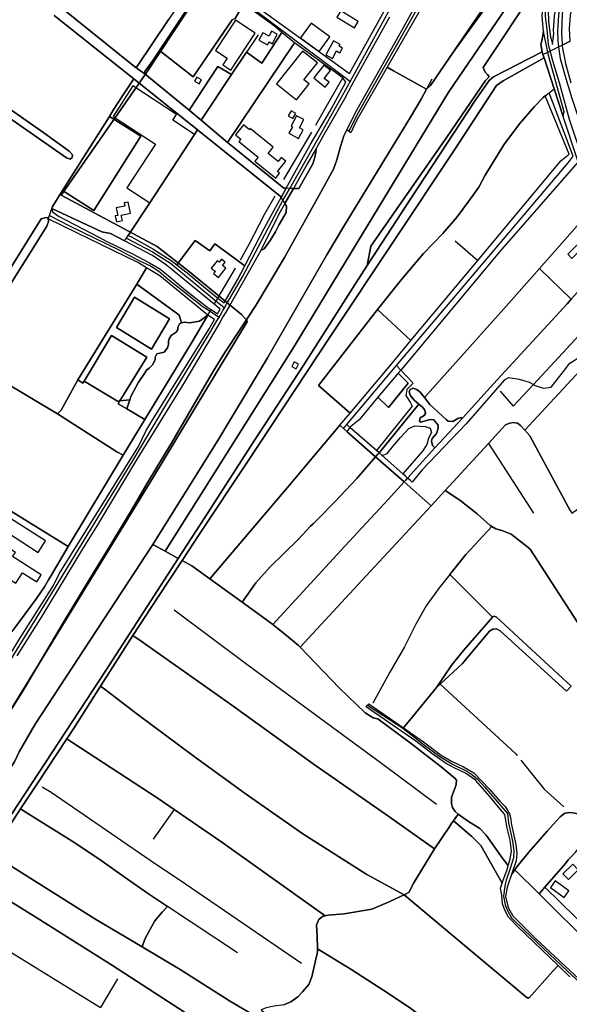
# Model space of a CAD drawing. Units: metres. Extents: x 43663 to 154329, y 406692 to 581000.
# Drawn here: x 96458 to 97018, y 475766 to 476768 of the extents above; entities that cross this region are included whole.
import ezdxf

# ---------------------------------------------------------------- set-up
doc = ezdxf.new("R2010")
doc.units = ezdxf.units.M
for name, color, linetype in [('0_TERREIN', 3, 'Continuous'), ('1_WATER', 5, 'Continuous'), ('2_GEBOUWEN', 1, 'Continuous'), ('3_WEGEN', 6, 'Continuous'), ('4_GRENZEN', 2, 'Continuous')]:
    doc.layers.add(name, color=color, linetype=linetype)

# ---------------------------------------------------------------- blocks, each defined once
blk = doc.blocks.new('24_oost.gml_terrain')
for points in [[(96469.819, 476805.334), (96575.428, 476719.593), (96577.542, 476719.593), (96610.121, 476768.212)], [(96696.695, 476782.958), (96793.837, 476712.797), (96847.635, 476809.723)], [(96370.52, 476388.496), (96480.31, 476564.855), (96485.248, 476566.266), (96487.364, 476565.914), (96487.438, 476565.169), (96488.609, 476568.481), (96491.067, 476575.436), (96491.333, 476577.027), (96501.957, 476593.829), (96508.418, 476604.046), (96549.646, 476669.248), (96553.584, 476675.477), (96562.925, 476690.25), (96574.429, 476707.491), (96493.308, 476772.03)], [(96876.441, 476700.844), (96985.894, 476861.327), (96958.043, 476879.458), (96949.777, 476885.295), (96948.875, 476886.085), (96941.713, 476892.445), (96937.58, 476897.451), (96931.728, 476893.062), (96926.79, 476886.713), (96916.915, 476870.135), (96864.015, 476774.548), (96832.314, 476719.44), (96838.837, 476715.678), (96872.441, 476697.035), (96876.441, 476700.844)], [(97001.768, 476850.994), (96993.993, 476856.055), (96985.894, 476861.327), (96876.441, 476700.844), (96872.441, 476697.035), (96866.836, 476686.72), (96855.904, 476668.379), (96788.793, 476558.547), (96770.789, 476528.353), (96710.392, 476423.472), (96660.907, 476341.188), (96593.811, 476233.5), (96606.357, 476226.648), (96694.147, 476366.141), (96737.641, 476435.251), (96789.908, 476521.206), (96894.421, 476693.082), (96920.286, 476731.472), (97001.768, 476850.994)], [(96646.878, 476261.181), (96696.775, 476338.943), (96747.566, 476416.407), (96797.165, 476494.765), (96811.917, 476517.435), (96815.629, 476537.275), (96893.019, 476648.256), (96932.279, 476705.711), (96935.893, 476709.654), (96934.179, 476711.746), (96932.103, 476714.278), (96929.945, 476718.993), (96984.586, 476801.557)], [(97001.768, 476850.994), (96920.286, 476731.472), (96894.421, 476693.082), (96789.908, 476521.206), (96737.641, 476435.251), (96694.147, 476366.141), (96606.357, 476226.648), (96619.716, 476219.35), (96646.878, 476261.181)], [(97018.282, 476745.667), (97017.651, 476758.652), (97018.715, 476772.273), (97021.694, 476787.596), (97028.929, 476815.051), (97031.27, 476828.884), (97032.44, 476844.42), (97032.62, 476844.933), (97022.987, 476842.875), (97023.624, 476838.421), (97023.028, 476827.695), (97012.453, 476786.878), (97010.367, 476773.173), (97009.474, 476753.509), (97010.264, 476743.427), (97010.389, 476741.827), (97018.282, 476745.667)], [(97001.127, 476748.049), (97001.769, 476753.823), (97001.58, 476756.786), (97002.473, 476771.087), (97005.154, 476788.666), (97009.027, 476803.86), (97015.581, 476825.312), (97015.882, 476827.058), (97011.866, 476817.563), (97007.099, 476807.73), (97002.035, 476799.091), (96997.864, 476788.663), (96996.077, 476777.64), (96996.375, 476765.424), (96998.107, 476752.555), (96998.46, 476749.931), (96999.073, 476747.715), (97000.165, 476743.766), (97000.512, 476742.512), (97001.127, 476748.049)], [(96235.38, 476816.347), (96233.97, 476819.168), (96234.6, 476821.375), (96238.202, 476822.696), (96241.728, 476821.637), (96359.521, 476738.748), (96482.956, 476652.684), (96508.877, 476633.99), (96512.051, 476630.11), (96511.699, 476627.288), (96509.583, 476625.877), (96506.056, 476626.935), (96356.523, 476731.341), (96235.38, 476816.347)], [(96655.853, 476805.473), (96651.05, 476799.938), (96645.29, 476804.181), (96644.52, 476801.49), (96624.533, 476771.884), (96600.754, 476736.17), (96634.777, 476709.476), (96674.506, 476767.684), (96677.469, 476768.848), (96681.423, 476775.319), (96687.048, 476783.154), (96655.853, 476805.473)], [(96991.454, 476755.642), (96989.97, 476771.085), (96990.864, 476784.79), (96994.29, 476794.92), (96997.365, 476802.39), (96984.586, 476801.557), (96929.945, 476718.993), (96932.103, 476714.278), (96934.179, 476711.746), (96935.893, 476709.654), (96932.279, 476705.711), (96893.019, 476648.256), (96815.629, 476537.275), (96811.917, 476517.435), (96856.297, 476585.637), (96921.835, 476685.446), (96936.134, 476705.706), (96940.603, 476709.58), (96989.866, 476734.939), (96988.63, 476742.315), (96989.676, 476746.189), (96990.413, 476749.89), (96991.454, 476755.642)], [(96725.246, 476754.481), (96717.694, 476761.227), (96687.048, 476783.154), (96681.423, 476775.319), (96677.469, 476768.848), (96674.506, 476767.684), (96634.777, 476709.476), (96600.754, 476736.17), (96593.301, 476724.977), (96585.614, 476714.788), (96586.19, 476712.097), (96625.22, 476680.019), (96630.779, 476675.45), (96660.042, 476720.194), (96673.908, 476711.806), (96689.063, 476734.62), (96704.633, 476723.46), (96725.246, 476754.481)], [(97012.252, 476673.797), (96996.247, 476731.187), (96995.575, 476734.617), (96991.454, 476755.642), (96990.413, 476749.89), (96989.676, 476746.189), (96988.63, 476742.315), (96989.866, 476734.939), (96990.739, 476732.264), (96991.854, 476728.847), (97002.198, 476697.132), (97011.404, 476669.275), (97012.252, 476673.797)], [(96737.879, 476743.975), (96725.246, 476754.481), (96704.633, 476723.46), (96689.063, 476734.62), (96673.908, 476711.806), (96643.056, 476665.36), (96669.875, 476642.818), (96737.879, 476743.975)], [(97018.282, 476745.667), (97010.389, 476741.827), (97010.665, 476738.314), (97012.575, 476728.572), (97013.644, 476723.119), (97019.006, 476703.455)], [(96748.988, 476631.151), (96753.981, 476640.162), (96774.083, 476674.376), (96790.195, 476704.178), (96787.025, 476708.446), (96737.879, 476743.975), (96669.875, 476642.818), (96676.424, 476637.313), (96727.163, 476596.173), (96729.573, 476596.112), (96748.988, 476631.151)], [(97002.198, 476697.132), (96991.854, 476728.847), (96950.153, 476705.413), (96943.6, 476700.646), (96899.957, 476634.205), (96774.541, 476445.609), (96689.49, 476316.6), (96641.677, 476244.797), (96623.571, 476217.246), (96633.409, 476211.872), (96651.961, 476198.594), (96724.707, 476284.373), (96730.832, 476291.634), (96784.165, 476354.894), (96788.134, 476359.625), (96794.503, 476367.219), (96762.303, 476395.251), (96822.5, 476472.673), (96846.757, 476503.404), (96869.099, 476529.623), (96888.909, 476550.181), (96903.506, 476567.163), (96915.124, 476582.656), (96925.551, 476597.255), (96931.806, 476609.471), (96950.872, 476640.158), (96966.958, 476661.61), (96982.151, 476679.187), (96991.088, 476688.425), (96993.16, 476690.049), (96997.227, 476693.236), (97002.198, 476697.132)], [(96855.904, 476668.379), (96866.836, 476686.72), (96872.441, 476697.035), (96838.837, 476715.678), (96832.314, 476719.44), (96800.71, 476664.499), (96795.42, 476652.506), (96791.065, 476655.521), (96788.128, 476649.38), (96784.669, 476638.614), (96781.017, 476624.965), (96777.75, 476615.545), (96763.239, 476589.015), (96727.78, 476525.574), (96698.759, 476476.936), (96683.096, 476452.906), (96667.144, 476429.067), (96655.42, 476410.227), (96613.042, 476337.559), (96588.73, 476296.996), (96571.24, 476266.812), (96550.195, 476231.823), (96529.054, 476197.604), (96503.589, 476155.502), (96461.98, 476085.141), (96448.717, 476063.994)], [(96238.199, 475682.173), (96310.673, 475792.575), (96451.231, 476009.36), (96453.241, 476012.495), (96457.825, 476022.724), (96474.048, 476050.589), (96593.811, 476233.5), (96660.907, 476341.188), (96710.392, 476423.472), (96770.789, 476528.353), (96788.793, 476558.547), (96855.904, 476668.379)], [(96673.908, 476711.806), (96660.042, 476720.194), (96630.779, 476675.45), (96643.056, 476665.36), (96673.908, 476711.806)], [(96590.647, 476581.373), (96636.226, 476650.947), (96639.297, 476655.634), (96574.429, 476707.491), (96562.925, 476690.25), (96553.584, 476675.477), (96549.646, 476669.248), (96581.618, 476649.033), (96533.932, 476573.612), (96501.957, 476593.829), (96491.333, 476577.027), (96491.067, 476575.436), (96541.851, 476551.804), (96550.668, 476550.04), (96565.172, 476542.488), (96566.942, 476545.189), (96568.855, 476548.11), (96590.647, 476581.373)], [(96856.462, 476441.132), (96924.561, 476522.632), (97008.812, 476624.07), (97017.471, 476630.748), (96993.16, 476690.049), (96991.088, 476688.425), (96982.151, 476679.187), (96966.958, 476661.61), (96950.872, 476640.158), (96931.806, 476609.471), (96925.551, 476597.255), (96915.124, 476582.656), (96903.506, 476567.163), (96888.909, 476550.181), (96869.099, 476529.623), (96846.757, 476503.404), (96822.5, 476472.673), (96856.462, 476441.132)], [(96501.957, 476593.829), (96533.932, 476573.612), (96581.618, 476649.033), (96549.646, 476669.248), (96508.418, 476604.046), (96501.957, 476593.829)], [(96724.343, 476586.65), (96723.455, 476588.052), (96639.297, 476655.634), (96636.226, 476650.947), (96590.647, 476581.373), (96568.855, 476548.11), (96571.476, 476546.866), (96593.694, 476534.521), (96612.386, 476522.527), (96618.176, 476518.1), (96636.983, 476542.845), (96651.913, 476532.577), (96657.045, 476539.579), (96687.433, 476517.083), (96703.203, 476547.449), (96707.223, 476555.079), (96713.953, 476567.854), (96724.343, 476586.65)], [(96759.932, 476636.735), (96751.23, 476621.372), (96736.819, 476595.928), (96742.346, 476595.788), (96756.664, 476620.972), (96758.202, 476626.355), (96759.547, 476632.507), (96759.932, 476636.735)], [(97026.64, 476623.17), (96946.435, 476531.332), (96845.997, 476411.096), (96843.286, 476407.85), (96853.758, 476397.749), (96833.493, 476373.001), (96822.87, 476383.409), (96803.686, 476360.444), (96795.219, 476353.677), (96794.437, 476352.731), (96791.134, 476348.736), (96791.93, 476348.033), (96820.521, 476322.771), (96822.905, 476325.521), (96824.135, 476326.94), (96825.757, 476328.812), (96849.174, 476357.638), (96864.388, 476376.365), (96859.567, 476380.355), (96855.694, 476385.718), (96854.503, 476388.995), (96855.694, 476391.379), (96858.673, 476392.571), (96859.337, 476392.367), (96862.546, 476391.379), (96866.121, 476388.399), (96870.314, 476383.026), (96951.022, 476473.313), (96987.336, 476514.462), (97025.617, 476557.839)], [(96703.755, 476532.876), (96707.023, 476534.415), (96713.173, 476542.874), (96718.746, 476551.717), (96722.302, 476559.215), (96729.605, 476571.518), (96729.798, 476578.055), (96728.168, 476580.62), (96722.946, 476571.38), (96714.34, 476554.112), (96703.755, 476532.876)], [(97058.99, 476525.279), (97042.069, 476576.482), (97025.617, 476557.839), (96987.336, 476514.462), (97019.58, 476483.142), (97042.328, 476508.469), (97045.232, 476511.398), (97048.634, 476514.831), (97058.99, 476525.279)], [(96587.418, 476515.207), (96579.297, 476520.074), (96516.363, 476550.682), (96487.438, 476565.169), (96487.716, 476562.386), (96485.953, 476557.448), (96401.7, 476423.059), (96409.582, 476418.397), (96496.971, 476366.71), (96500.415, 476370.155), (96517.495, 476401.084), (96577.595, 476498.443), (96587.418, 476515.207)], [(96687.433, 476517.083), (96657.045, 476539.579), (96651.913, 476532.577), (96636.983, 476542.845), (96618.176, 476518.1), (96630.372, 476508.772), (96645.536, 476496.074), (96660.026, 476484.284), (96666.413, 476479.435), (96680.096, 476502.954), (96687.433, 476517.083)], [(97019.58, 476483.142), (97015.481, 476478.578), (96940.446, 476397.04), (96909.018, 476362.18), (96880.718, 476332.089), (96852.958, 476301.182), (96851.169, 476299.19), (96849.415, 476297.237), (96876.93, 476272.925), (96891.335, 476288.557), (96935.471, 476336.485), (96952.811, 476355.329), (96956.982, 476357.116), (96960.855, 476357.712), (96965.025, 476357.116), (96968.004, 476354.733), (96972.46, 476349.966), (96976.462, 476354.29), (97032.828, 476415.199)], [(96649.699, 476466.838), (96601.105, 476507.005), (96587.418, 476515.207), (96577.595, 476498.443), (96619.079, 476468.285), (96620.564, 476466.995), (96622.91, 476459.206), (96625.945, 476459.965), (96631.051, 476459.114), (96641.262, 476460.816), (96649.699, 476466.838)], [(97019.58, 476483.142), (96987.336, 476514.462), (96951.022, 476473.313), (96870.314, 476383.026), (96875.653, 476376.184), (96892.336, 476360.691), (96894.421, 476359.201), (96899.187, 476358.903), (96904.252, 476361.883), (96907.528, 476362.777), (96909.018, 476362.18), (96940.446, 476397.04), (97015.481, 476478.578), (97019.58, 476483.142)], [(96577.595, 476498.443), (96517.495, 476401.084), (96522.741, 476397.611), (96523.998, 476399.709), (96551.927, 476446.328), (96587.622, 476424.194), (96560.412, 476379.806), (96570.379, 476380.837), (96571.484, 476384.228), (96579.142, 476398.694), (96583.397, 476404.651), (96587.652, 476411.459), (96590.206, 476413.162), (96593.609, 476416.565), (96596.162, 476421.671), (96596.162, 476424.224), (96597.865, 476427.628), (96605.522, 476429.33), (96608.926, 476433.584), (96609.777, 476436.988), (96609.777, 476440.392), (96610.628, 476442.945), (96612.33, 476446.349), (96617.436, 476449.752), (96619.137, 476452.306), (96619.137, 476454.859), (96620.839, 476458.263), (96622.91, 476459.206), (96620.564, 476466.995), (96619.079, 476468.285), (96577.595, 476498.443)], [(96556.808, 476454.475), (96575.181, 476485.142), (96610.801, 476463.273), (96592.467, 476432.363), (96556.808, 476454.475)], [(96556.808, 476454.475), (96592.467, 476432.363), (96610.801, 476463.273), (96575.181, 476485.142), (96556.808, 476454.475)], [(96656.424, 476462.475), (96649.699, 476466.838), (96633.808, 476439.991), (96585.744, 476360.935), (96563.547, 476324.339), (96507.837, 476231.427), (96490.377, 476202.114), (96487.789, 476197.743), (96483.57, 476190.617), (96475.459, 476178.624), (96452.535, 476147.585), (96449.147, 476143.334), (96424.145, 476111.96), (96421.946, 476109.047), (96435.627, 476100.767), (96458.62, 476137.888), (96492, 476190.882), (96497.07, 476200.771), (96498.646, 476203.847), (96579.233, 476333.296), (96586.639, 476348.815), (96593.985, 476360.732), (96651.001, 476453.22), (96656.424, 476462.475)], [(96856.462, 476441.132), (96822.5, 476472.673), (96762.303, 476395.251), (96794.503, 476367.219), (96837.598, 476418.628), (96856.462, 476441.132)], [(96587.622, 476424.194), (96551.927, 476446.328), (96523.998, 476399.709), (96557.824, 476379.538), (96560.412, 476379.806), (96587.622, 476424.194)], [(96496.971, 476366.71), (96409.582, 476418.397), (96401.7, 476423.059), (96377.128, 476383.864), (96376.272, 476380.629), (96376.272, 476380.03), (96378.036, 476376.855), (96410.473, 476356.707), (96418.079, 476351.102), (96413.066, 476344.72), (96390.905, 476308.625), (96376.288, 476284.818), (96416.743, 476259.931), (96429.124, 476252.02), (96441.835, 476272.361), (96507.837, 476231.427), (96563.547, 476324.339), (96557.322, 476327.798), (96496.971, 476366.71)], [(97056.335, 476290.527), (97074.192, 476302.891), (97072.744, 476306.855), (97055.939, 476352.872), (97054.008, 476358.079), (97049.631, 476369.885), (97033.907, 476412.29), (97032.828, 476415.199), (96976.462, 476354.29), (96972.46, 476349.966), (96977.239, 476344.305), (97016.494, 476271.783), (97018.462, 476268.147), (97019.975, 476265.351), (97056.335, 476290.527)], [(96853.758, 476397.749), (96843.286, 476407.85), (96822.87, 476383.409), (96833.493, 476373.001), (96853.758, 476397.749)], [(96523.998, 476399.709), (96522.741, 476397.611), (96517.495, 476401.084), (96500.415, 476370.155), (96496.971, 476366.71), (96557.322, 476327.798), (96563.547, 476324.339), (96585.744, 476360.935), (96567.377, 476371.627), (96558.549, 476376.766), (96560.412, 476379.806), (96557.824, 476379.538), (96523.998, 476399.709)], [(96560.412, 476379.806), (96558.549, 476376.766), (96567.377, 476371.627), (96570.379, 476380.837), (96560.412, 476379.806)], [(96865.227, 476359.499), (96865.823, 476362.479), (96869.993, 476364.862), (96871.185, 476366.948), (96870.588, 476370.225), (96868.206, 476373.205), (96864.388, 476376.365), (96849.174, 476357.638), (96825.757, 476328.812), (96824.135, 476326.94), (96822.905, 476325.521), (96820.521, 476322.771), (96849.415, 476297.237), (96851.169, 476299.19), (96852.958, 476301.182), (96880.718, 476332.089), (96878.334, 476334.174), (96877.441, 476338.644), (96878.037, 476341.623), (96882.505, 476346.688), (96883.995, 476352.051), (96883.995, 476355.03), (96879.824, 476360.392), (96875.951, 476360.691), (96866.121, 476358.01), (96865.227, 476359.499)], [(96791.134, 476348.736), (96787.736, 476351.738), (96784.165, 476354.894), (96730.832, 476291.634), (96724.707, 476284.373), (96651.961, 476198.594), (96684.732, 476174.994), (96698.703, 476194.739), (96713.3, 476210.828), (96741.6, 476238.537), (96754.41, 476252.242), (96756.957, 476254.79), (96761.277, 476259.11), (96779.136, 476276.971), (96801.478, 476300.806), (96820.521, 476322.771), (96791.93, 476348.033), (96791.134, 476348.736)], [(97018.462, 476268.147), (97016.494, 476271.783), (96977.239, 476344.305), (96972.46, 476349.966), (96968.004, 476354.733), (96965.025, 476357.116), (96960.855, 476357.712), (96956.982, 476357.116), (96952.811, 476355.329), (96935.471, 476336.485), (96891.335, 476288.557), (96906.182, 476278.758), (96923.758, 476264.755), (96937.163, 476252.837), (96938.787, 476251.897), (96942.823, 476249.56), (96949.079, 476247.772), (96958.314, 476244.197), (96972.337, 476233.273), (96977.655, 476228.874), (97047.866, 476120.161)], [(96452.535, 476147.585), (96475.459, 476178.624), (96483.57, 476190.617), (96487.789, 476197.743), (96490.377, 476202.114), (96507.837, 476231.427), (96441.835, 476272.361)], [(96849.415, 476297.237), (96820.521, 476322.771), (96801.478, 476300.806), (96779.136, 476276.971), (96761.277, 476259.11), (96756.957, 476254.79), (96754.41, 476252.242), (96741.6, 476238.537), (96713.3, 476210.828), (96698.703, 476194.739), (96684.732, 476174.994), (96700.634, 476163.455), (96715.878, 476152.021), (96785.158, 476227.483), (96789.18, 476231.812), (96833.352, 476279.354), (96849.415, 476297.237)], [(96876.93, 476272.925), (96849.415, 476297.237), (96833.352, 476279.354), (96789.18, 476231.812), (96785.158, 476227.483), (96715.878, 476152.021), (96720.892, 476148.26), (96733.703, 476137.832), (96742.043, 476130.682), (96743.579, 476129.096), (96811.022, 476201.611), (96815.468, 476206.42), (96876.93, 476272.925)], [(96938.787, 476251.897), (96937.163, 476252.837), (96923.758, 476264.755), (96906.182, 476278.758), (96891.335, 476288.557), (96876.93, 476272.925), (96815.468, 476206.42), (96811.022, 476201.611), (96743.579, 476129.096), (96783.897, 476087.48), (96809.814, 476062.453), (96817.857, 476057.09), (96822.922, 476056.196), (96855.69, 476031.765), (96887.174, 476007.426), (96901.347, 475995.372), (96902.654, 475993.847), (96902.436, 475989.492), (96901.13, 475985.355), (96898.952, 475980.128), (96897.863, 475975.991), (96897.645, 475970.111), (96898.734, 475965.973), (96901.565, 475961.836), (96904.539, 475959.096), (96914.849, 475951.819), (96926.39, 475944.415), (96932.923, 475937.664), (96950.127, 475913.273), (96955.527, 475906.886), (96957.558, 475913.485), (96958.75, 475921.828), (96957.26, 475932.553), (96954.281, 475944.768), (96951.898, 475958.772), (96947.655, 475963.913), (96936.407, 475977.542), (96922.108, 475993.631), (96911.98, 476000.782), (96901.255, 476005.847), (96891.723, 476011.209), (96877.722, 476020.744), (96861.337, 476033.555), (96810.921, 476068.358), (96812.375, 476069.985), (96813.671, 476071.436), (96848.73, 476046.903), (96882.498, 476088.077), (96897.989, 476111.018), (96909.905, 476125.617), (96939.323, 476159.655), (96896.074, 476202.909), (96912.14, 476223.341), (96938.787, 476251.897)], [(96977.655, 476228.874), (96972.337, 476233.273), (96958.314, 476244.197), (96949.079, 476247.772), (96942.823, 476249.56), (96938.787, 476251.897), (96912.14, 476223.341), (96896.074, 476202.909), (96939.323, 476159.655), (96940.29, 476160.774), (96943.269, 476159.88), (97019.568, 476089.548), (97014.801, 476084.483), (96947.142, 476145.877), (96943.567, 476147.665), (96939.695, 476147.367), (96936.419, 476145.281), (96908.713, 476112.21), (96886.053, 476091.348), (96882.498, 476088.077), (96848.73, 476046.903), (96869.082, 476032.661), (96887.254, 476019.254), (96897.681, 476012.997), (96909.894, 476007.336), (96920.321, 476001.08), (96936.407, 475984.693), (96946.834, 475972.477), (96952.196, 475966.816), (96956.805, 475959.609), (96957.757, 475955.81), (96958.6, 475948.344), (96963.069, 475928.382), (96964.26, 475919.146), (96963.664, 475911.698), (96958.771, 475897.715), (96962.228, 475902.526), (96965.607, 475907.228), (96976.331, 475920.636), (96995.099, 475941.789), (97004.604, 475952.274), (97008.336, 475956.298), (97012.993, 475960.109), (97017.65, 475960.744)], [(97047.866, 476120.161), (96977.655, 476228.874)], [(96265.423, 475675.432), (96330.215, 475775.242), (96391.731, 475868.795), (96443.416, 475948.643), (96545.892, 476105.359), (96619.716, 476219.35), (96606.357, 476226.648), (96593.811, 476233.5), (96474.048, 476050.589), (96457.825, 476022.724), (96453.241, 476012.495), (96451.231, 476009.36), (96310.673, 475792.575), (96238.199, 475682.173)], [(96651.961, 476198.594), (96633.409, 476211.872), (96623.571, 476217.246), (96598.715, 476179.423), (96573.563, 476141.051), (96582.002, 476135.094), (96674.264, 476070.166), (96756.824, 476010.401), (96834.077, 475956.926), (96880.28, 475923.862), (96895.197, 475945.962), (96898.2, 475950.186), (96899.81, 475952.449), (96904.539, 475959.096), (96901.565, 475961.836), (96898.734, 475965.973), (96897.645, 475970.111), (96897.863, 475975.991), (96898.952, 475980.128), (96901.13, 475985.355), (96902.436, 475989.492), (96902.654, 475993.847), (96901.347, 475995.372), (96887.174, 476007.426), (96855.69, 476031.765), (96822.922, 476056.196), (96817.857, 476057.09), (96809.814, 476062.453), (96783.897, 476087.48), (96743.579, 476129.096), (96742.043, 476130.682), (96733.703, 476137.832), (96720.892, 476148.26), (96715.878, 476152.021), (96700.634, 476163.455), (96684.732, 476174.994), (96651.961, 476198.594)], [(96582.002, 476135.094), (96573.563, 476141.051), (96540.685, 476089.501), (96546.892, 476084.738), (96577.409, 476061.325), (96635.918, 476017.941), (96687.87, 475980.107), (96746.379, 475939.246), (96811.445, 475897.88), (96849.615, 475877.123), (96850.958, 475877.735), (96854.533, 475879.821), (96858.852, 475888.163), (96880.28, 475923.862), (96834.077, 475956.926), (96756.824, 476010.401), (96674.264, 476070.166), (96582.002, 476135.094)], [(96849.615, 475877.123), (96811.445, 475897.88), (96746.379, 475939.246), (96687.87, 475980.107), (96635.918, 476017.941), (96577.409, 476061.325), (96546.892, 476084.738), (96540.685, 476089.501), (96512.984, 476046.071), (96506.212, 476035.791), (96512.584, 476031.644), (96598.386, 475975.8), (96615.617, 475963.933), (96664.041, 475930.582), (96769.125, 475855.675), (96772.015, 475856.282), (96788.4, 475857.773), (96816.7, 475862.54), (96834.16, 475870.076), (96840.773, 475873.091), (96849.615, 475877.123)], [(96769.125, 475855.675), (96664.041, 475930.582), (96615.617, 475963.933), (96598.386, 475975.8), (96512.584, 476031.644), (96506.212, 476035.791), (96476.087, 475990.063), (96459.221, 475964.462), (96463.795, 475961.623), (96514.612, 475930.165), (96541.345, 475912.005), (96564.546, 475895.358), (96588.253, 475878.711), (96608.92, 475865.078), (96603.384, 475859.541), (96595.818, 475850.461), (96590.775, 475841.381), (96585.731, 475831.796), (96582.984, 475824.104), (96621.582, 475801.22), (96671.708, 475769.371), (96695.86, 475754.877)], [(96727.182, 475765.114), (96734.332, 475768.093), (96741.481, 475773.158), (96746.248, 475778.521), (96752.504, 475785.97), (96755.63, 475793.716), (96761.291, 475819.041), (96761.235, 475822.121), (96760.993, 475835.428), (96760.397, 475846.451), (96762.781, 475851.814), (96766.355, 475855.092), (96769.125, 475855.675)], [(96463.795, 475961.623), (96459.221, 475964.462), (96449.978, 475950.432), (96429.717, 475919.006), (96438.575, 475913.368), (96534.696, 475852.729), (96582.984, 475824.104), (96585.731, 475831.796), (96590.775, 475841.381), (96595.818, 475850.461), (96603.384, 475859.541), (96608.92, 475865.078), (96588.253, 475878.711), (96564.546, 475895.358), (96541.345, 475912.005), (96514.612, 475930.165), (96463.795, 475961.623)], [(96955.527, 475906.886), (96950.127, 475913.273), (96932.923, 475937.664), (96926.39, 475944.415), (96914.849, 475951.819), (96904.539, 475959.096), (96899.81, 475952.449), (96918.278, 475936.366), (96927.645, 475927.295), (96949.32, 475889.043), (96950.409, 475892.034), (96953.983, 475901.866), (96955.527, 475906.886)], [(97046.684, 475946.031), (97041.781, 475946.138), (97037.759, 475948.043), (97029.715, 475956.722), (97026.117, 475959.474), (97021.037, 475960.532), (97017.65, 475960.744), (97012.993, 475960.109), (97008.336, 475956.298), (97004.604, 475952.274), (96995.099, 475941.789), (96976.331, 475920.636), (96965.607, 475907.228), (96962.228, 475902.526), (96986.854, 475878.096), (96992.745, 475884.917), (97013.559, 475909.016), (97016.538, 475912.591), (97018.022, 475914.237), (97024.072, 475920.948), (97027.06, 475924.262), (97029.204, 475926.64), (97046.684, 475946.031)], [(96949.32, 475889.043), (96927.645, 475927.295), (96918.278, 475936.366), (96899.81, 475952.449), (96898.2, 475950.186), (96895.197, 475945.962), (96880.28, 475923.862), (96858.852, 475888.163), (96854.533, 475879.821), (96850.958, 475877.735), (96849.615, 475877.123), (96897.949, 475836.337), (96974.615, 475772.27), (96976.632, 475772.27), (97000.752, 475799.303), (97006.111, 475805.31), (96965.155, 475844.661), (96955.622, 475854.493), (96952.047, 475861.346), (96949.664, 475867.9), (96948.77, 475876.839), (96947.423, 475883.844), (96949.32, 475889.043)], [(96438.575, 475913.368), (96429.717, 475919.006), (96412.809, 475892.781), (96419.909, 475888.363), (96475.921, 475853.517), (96552.978, 475805.152), (96657.948, 475737.128), (96668.886, 475730.644), (96671.682, 475733.222), (96678.994, 475739.393), (96692.03, 475752.004), (96695.86, 475754.877), (96671.708, 475769.371), (96621.582, 475801.22), (96582.984, 475824.104), (96534.696, 475852.729), (96438.575, 475913.368)], [(97018.022, 475914.237), (97016.538, 475912.591), (97013.559, 475909.016), (96992.745, 475884.917), (97039.329, 475839.001)], [(96986.854, 475878.096), (96962.228, 475902.526), (96958.771, 475897.715), (96955.01, 475886.968), (96954.28, 475884.883), (96952.494, 475875.349), (96955.472, 475864.326), (96959.941, 475855.685), (96983.325, 475832.744), (97037.542, 475782.096), (97048.564, 475773.156), (97056.31, 475769.878), (97060.534, 475769.372), (97082.227, 475780.14), (97084.119, 475783.373), (97040.974, 475824.401), (96986.854, 475878.096)], [(96657.948, 475737.128), (96552.978, 475805.152), (96475.921, 475853.517), (96419.909, 475888.363), (96412.809, 475892.781), (96362.441, 475814.376), (96346.524, 475789.505), (96325.265, 475756.287)], [(97084.119, 475783.373), (97088.694, 475791.193), (97082.048, 475802.202), (97078.056, 475802.95), (97068.225, 475811.889), (97039.329, 475839.001), (96992.745, 475884.917), (96986.854, 475878.096), (97040.974, 475824.401), (97084.119, 475783.373)], [(97006.111, 475805.31), (97000.752, 475799.303), (96976.632, 475772.27), (96974.615, 475772.27), (96897.949, 475836.337), (96849.615, 475877.123), (96840.773, 475873.091), (96834.16, 475870.076), (96816.7, 475862.54), (96788.4, 475857.773), (96772.015, 475856.282), (96769.125, 475855.675), (96766.355, 475855.092), (96762.781, 475851.814), (96760.397, 475846.451), (96760.993, 475835.428), (96761.235, 475822.121), (96796.335, 475800.822), (96834.47, 475776.051), (96856.487, 475761.502)], [(97018.181, 475793.713), (97006.111, 475805.31)], [(96904.254, 475724.539), (96878.896, 475744.594), (96856.487, 475761.502), (96834.47, 475776.051), (96796.335, 475800.822), (96761.235, 475822.121), (96761.291, 475819.041), (96755.63, 475793.716), (96752.504, 475785.97), (96746.248, 475778.521), (96741.481, 475773.158), (96734.332, 475768.093), (96727.182, 475765.114), (96717.352, 475763.922), (96709.01, 475762.134), (96704.123, 475760.179), (96712.63, 475752.475), (96715.489, 475749.885), (96833.661, 475642.867), (96835.295, 475644.757), (96867.288, 475681.772), (96904.254, 475724.539)]]:
    blk.add_lwpolyline(points)
blk = doc.blocks.new('24_oost.gml_water')
for points in [[(96493.308, 476772.03), (96574.429, 476707.491), (96639.297, 476655.634), (96723.455, 476588.052), (96724.343, 476586.65), (96729.573, 476596.112), (96727.163, 476596.173), (96676.424, 476637.313), (96669.875, 476642.818), (96643.056, 476665.36), (96630.779, 476675.45), (96625.22, 476680.019), (96586.19, 476712.097), (96575.428, 476719.593), (96469.819, 476805.334)], [(96777.75, 476615.545), (96781.017, 476624.965), (96784.669, 476638.614), (96788.128, 476649.38), (96791.065, 476655.521), (96801.582, 476676.102), (96848.956, 476759.728), (96870.578, 476799.715)], [(96834.502, 476770.346), (96800.346, 476708.743), (96795.882, 476700.523), (96788.856, 476687.104), (96766.892, 476648.855), (96759.932, 476636.735), (96759.547, 476632.507), (96758.202, 476626.355), (96756.664, 476620.972), (96742.346, 476595.788), (96736.819, 476595.928), (96728.168, 476580.62), (96729.798, 476578.055), (96729.605, 476571.518), (96722.302, 476559.215), (96718.746, 476551.717), (96713.173, 476542.874), (96707.023, 476534.415), (96703.755, 476532.876), (96671.73, 476476.419), (96667.99, 476469.889), (96665.222, 476465.196), (96661.904, 476459.57), (96625.438, 476397.729), (96577.294, 476319.871), (96536.454, 476252.008), (96522.808, 476230.284), (96481.006, 476160.499), (96455.541, 476120.321)], [(96253.452, 475742.946), (96271.326, 475773.898), (96295.062, 475814.268), (96315.242, 475848.103), (96355.698, 475916.542), (96371.361, 475942.688), (96387.313, 475966.526), (96423.734, 476023.046), (96436.418, 476042.27), (96448.717, 476063.994), (96461.98, 476085.141), (96503.589, 476155.502), (96529.054, 476197.604), (96550.195, 476231.823), (96571.24, 476266.812), (96588.73, 476296.996), (96613.042, 476337.559), (96655.42, 476410.227), (96667.144, 476429.067), (96683.096, 476452.906), (96698.759, 476476.936), (96727.78, 476525.574), (96763.239, 476589.015), (96777.75, 476615.545)], [(96234.6, 476821.375), (96233.97, 476819.168), (96235.38, 476816.347), (96356.523, 476731.341), (96506.056, 476626.935), (96509.583, 476625.877), (96511.699, 476627.288), (96512.051, 476630.11), (96508.877, 476633.99), (96482.956, 476652.684), (96359.521, 476738.748), (96241.728, 476821.637), (96238.202, 476822.696), (96234.6, 476821.375)], [(96585.614, 476714.788), (96593.301, 476724.977), (96600.754, 476736.17), (96624.533, 476771.884), (96644.52, 476801.49), (96645.29, 476804.181), (96638.938, 476808.256), (96637.435, 476807.851), (96635.777, 476807.404), (96625.205, 476790.723), (96610.121, 476768.212), (96577.542, 476719.593), (96575.428, 476719.593), (96586.19, 476712.097), (96585.614, 476714.788)], [(96899.229, 476733.723), (96943.743, 476795.559)], [(96701.099, 476752.333), (96689.063, 476734.62)], [(96990.739, 476732.264), (96995.575, 476734.617), (96996.975, 476735.299), (96998.19, 476735.89), (97001.851, 476737.672), (97003.102, 476738.281), (97006.705, 476740.034), (97010.389, 476741.827), (97018.282, 476745.667)], [(96669.875, 476642.818), (96737.879, 476743.975)], [(96991.854, 476728.847), (96990.739, 476732.264), (96989.866, 476734.939), (96940.603, 476709.58), (96936.134, 476705.706), (96921.835, 476685.446), (96856.297, 476585.637), (96811.917, 476517.435), (96797.165, 476494.765), (96747.566, 476416.407), (96696.775, 476338.943), (96646.878, 476261.181), (96619.716, 476219.35), (96545.892, 476105.359), (96443.416, 475948.643), (96391.731, 475868.795), (96330.215, 475775.242), (96265.423, 475675.432)], [(96325.265, 475756.287), (96346.524, 475789.505), (96362.441, 475814.376), (96412.809, 475892.781), (96429.717, 475919.006), (96449.978, 475950.432), (96459.221, 475964.462), (96476.087, 475990.063), (96506.212, 476035.791), (96512.984, 476046.071), (96540.685, 476089.501), (96573.563, 476141.051), (96598.715, 476179.423), (96623.571, 476217.246), (96641.677, 476244.797), (96689.49, 476316.6), (96774.541, 476445.609), (96899.957, 476634.205), (96943.6, 476700.646), (96950.153, 476705.413), (96991.854, 476728.847)], [(96689.063, 476734.62), (96673.908, 476711.806), (96643.056, 476665.36)], [(97002.198, 476697.132), (96991.854, 476728.847)], [(96768.865, 476676.757), (96787.025, 476708.446)], [(96877.856, 476707.001), (96872.441, 476697.035)], [(96872.441, 476697.035), (96866.836, 476686.72), (96855.904, 476668.379), (96788.793, 476558.547), (96770.789, 476528.353), (96710.392, 476423.472), (96660.907, 476341.188), (96593.811, 476233.5)], [(97026.64, 476623.17), (97026.408, 476623.872), (97011.404, 476669.275), (97002.198, 476697.132)], [(96553.584, 476675.477), (96562.925, 476690.25)], [(96993.16, 476690.049), (96991.088, 476688.425), (96982.151, 476679.187), (96966.958, 476661.61), (96950.872, 476640.158), (96931.806, 476609.471), (96925.551, 476597.255), (96915.124, 476582.656), (96903.506, 476567.163), (96888.909, 476550.181), (96869.099, 476529.623), (96846.757, 476503.404), (96822.5, 476472.673)], [(96549.646, 476669.248), (96553.584, 476675.477)], [(96759.636, 476660.358), (96768.865, 476676.757)], [(96508.418, 476604.046), (96549.646, 476669.248)], [(96727.002, 476604.888), (96755.517, 476653.04)], [(96924.561, 476522.632), (97008.812, 476624.07)], [(96501.957, 476593.829), (96508.418, 476604.046)], [(96736.819, 476595.928), (96733.159, 476596.021), (96729.573, 476596.112), (96724.343, 476586.65), (96726.181, 476583.752), (96728.168, 476580.62), (96736.819, 476595.928)], [(96491.067, 476575.436), (96491.333, 476577.027), (96501.957, 476593.829)], [(96718.01, 476588.134), (96707.43, 476569.793), (96691.56, 476538.753), (96682.743, 476522.881)], [(96565.172, 476542.488), (96550.668, 476550.04), (96541.851, 476551.804), (96491.067, 476575.436), (96491.89, 476572.125), (96497.785, 476567.824), (96538.899, 476546.237), (96547.141, 476541.928), (96573.239, 476529.23), (96590.427, 476520.342), (96601.1, 476514.063), (96609.564, 476507.361), (96627.198, 476492.548), (96650.121, 476474.558), (96653.095, 476472.575), (96659.644, 476468.209), (96662.465, 476473.146), (96656.385, 476478.131), (96607.801, 476517.943), (96593.341, 476527.819), (96565.172, 476542.488)], [(96487.438, 476565.169), (96487.364, 476565.914), (96485.248, 476566.266), (96480.31, 476564.855), (96370.52, 476388.496), (96377.128, 476383.864), (96401.7, 476423.059), (96485.953, 476557.448), (96487.716, 476562.386), (96487.438, 476565.169)], [(96987.336, 476514.462), (97025.617, 476557.839)], [(96901.421, 476542.732), (96924.561, 476522.632)], [(96856.462, 476441.132), (96924.561, 476522.632)], [(96660.026, 476484.284), (96678.068, 476514.768)], [(96870.314, 476383.026), (96951.022, 476473.313), (96987.336, 476514.462)], [(96947.153, 476389.592), (96960.559, 476374.397), (96981.01, 476396.471), (97069.91, 476492.428)], [(96656.385, 476478.131), (96658.307, 476481.38), (96660.026, 476484.284)], [(97015.481, 476478.578), (96940.446, 476397.04), (96909.018, 476362.18)], [(96585.744, 476360.935), (96633.808, 476439.991), (96649.699, 476466.838), (96641.262, 476460.816), (96631.051, 476459.114), (96625.945, 476459.965), (96622.91, 476459.206), (96620.839, 476458.263), (96619.137, 476454.859), (96619.137, 476452.306), (96617.436, 476449.752), (96612.33, 476446.349), (96610.628, 476442.945), (96609.777, 476440.392), (96609.777, 476436.988), (96608.926, 476433.584), (96605.522, 476429.33), (96597.865, 476427.628), (96596.162, 476424.224), (96596.162, 476421.671), (96593.609, 476416.565), (96590.206, 476413.162), (96587.652, 476411.459), (96583.397, 476404.651), (96579.142, 476398.694), (96571.484, 476384.228), (96570.379, 476380.837), (96567.377, 476371.627), (96585.744, 476360.935)], [(96649.699, 476466.838), (96652.092, 476470.879), (96653.095, 476472.575)], [(96822.5, 476472.673), (96762.303, 476395.251), (96794.503, 476367.219)], [(96822.5, 476472.673), (96856.462, 476441.132)], [(96794.503, 476367.219), (96837.598, 476418.628), (96856.462, 476441.132)], [(96496.971, 476366.71), (96409.582, 476418.397)], [(96976.462, 476354.29), (97032.828, 476415.199)], [(96843.286, 476407.85), (96853.758, 476397.749)], [(96523.998, 476399.709), (96557.824, 476379.538), (96560.412, 476379.806)], [(96822.87, 476383.409), (96833.493, 476373.001), (96853.758, 476397.749)], [(96870.314, 476383.026), (96866.121, 476388.399), (96862.546, 476391.379), (96859.337, 476392.367), (96858.673, 476392.571), (96855.694, 476391.379), (96854.503, 476388.995), (96855.694, 476385.718), (96859.567, 476380.355), (96864.388, 476376.365), (96868.206, 476373.205), (96870.588, 476370.225), (96871.185, 476366.948), (96869.993, 476364.862), (96865.823, 476362.479), (96865.227, 476359.499), (96866.121, 476358.01), (96875.951, 476360.691), (96879.824, 476360.392), (96883.995, 476355.03), (96883.995, 476352.051), (96882.505, 476346.688), (96878.037, 476341.623), (96877.441, 476338.644), (96878.334, 476334.174), (96880.718, 476332.089), (96909.018, 476362.18), (96907.528, 476362.777), (96904.252, 476361.883), (96899.187, 476358.903), (96894.421, 476359.201), (96892.336, 476360.691), (96875.653, 476376.184), (96870.314, 476383.026)], [(96560.412, 476379.806), (96570.379, 476380.837)], [(96849.174, 476357.638), (96864.388, 476376.365)], [(96496.971, 476366.71), (96557.322, 476327.798), (96563.547, 476324.339)], [(96784.165, 476354.894), (96788.134, 476359.625), (96794.503, 476367.219)], [(96563.547, 476324.339), (96585.744, 476360.935)], [(96730.832, 476291.634), (96784.165, 476354.894)], [(96822.905, 476325.521), (96824.135, 476326.94), (96825.757, 476328.812), (96849.174, 476357.638)], [(96972.46, 476349.966), (96968.004, 476354.733), (96965.025, 476357.116), (96960.855, 476357.712), (96956.982, 476357.116), (96952.811, 476355.329), (96935.471, 476336.485)], [(96791.93, 476348.033), (96820.521, 476322.771)], [(96972.46, 476349.966), (96976.462, 476354.29)], [(96972.46, 476349.966), (96977.239, 476344.305), (97016.494, 476271.783)], [(96935.471, 476336.485), (96891.335, 476288.557)], [(96935.471, 476336.485), (96981.112, 476265.351)], [(96820.521, 476322.771), (96822.905, 476325.521)], [(96880.718, 476332.089), (96852.958, 476301.182), (96851.169, 476299.19)], [(96507.837, 476231.427), (96563.547, 476324.339)], [(96761.277, 476259.11), (96779.136, 476276.971), (96801.478, 476300.806), (96820.521, 476322.771)], [(96820.521, 476322.771), (96849.415, 476297.237)], [(96849.415, 476297.237), (96833.352, 476279.354), (96789.18, 476231.812)], [(96851.169, 476299.19), (96849.415, 476297.237)], [(96849.415, 476297.237), (96876.93, 476272.925)], [(96724.707, 476284.373), (96730.832, 476291.634)], [(96891.335, 476288.557), (96876.93, 476272.925)], [(96938.787, 476251.897), (96937.163, 476252.837), (96923.758, 476264.755), (96906.182, 476278.758), (96891.335, 476288.557)], [(96651.961, 476198.594), (96724.707, 476284.373)], [(96441.835, 476272.361), (96507.837, 476231.427)], [(96876.93, 476272.925), (96815.468, 476206.42)], [(96684.732, 476174.994), (96698.703, 476194.739), (96713.3, 476210.828), (96741.6, 476238.537), (96754.41, 476252.242), (96756.957, 476254.79)], [(96938.787, 476251.897), (96912.14, 476223.341), (96896.074, 476202.909)], [(96972.337, 476233.273), (96958.314, 476244.197), (96949.079, 476247.772), (96942.823, 476249.56), (96938.787, 476251.897)], [(96451.231, 476009.36), (96453.241, 476012.495), (96457.825, 476022.724), (96474.048, 476050.589), (96593.811, 476233.5)], [(96490.377, 476202.114), (96507.837, 476231.427)], [(96593.811, 476233.5), (96606.357, 476226.648), (96619.716, 476219.35)], [(96785.158, 476227.483), (96715.878, 476152.021)], [(97047.866, 476120.161), (96977.655, 476228.874)], [(96623.571, 476217.246), (96633.409, 476211.872)], [(96651.961, 476198.594), (96633.409, 476211.872)], [(96449.147, 476143.334), (96452.535, 476147.585), (96475.459, 476178.624), (96483.57, 476190.617), (96487.789, 476197.743)], [(96487.789, 476197.743), (96490.377, 476202.114)], [(96684.732, 476174.994), (96651.961, 476198.594)], [(96811.022, 476201.611), (96743.579, 476129.096)], [(96896.074, 476202.909), (96885.329, 476189.377), (96871.775, 476171.202), (96861.349, 476152.432), (96850.028, 476129.49), (96835.134, 476103.57), (96817.707, 476071.986)], [(96939.323, 476159.655), (96896.074, 476202.909)], [(96715.878, 476152.021), (96700.634, 476163.455), (96684.732, 476174.994)], [(96882.434, 475969.115), (96827.787, 476009.613), (96689.399, 476111.453), (96615.497, 476166.844)], [(96886.053, 476091.348), (96908.713, 476112.21), (96936.419, 476145.281), (96939.695, 476147.367), (96943.567, 476147.665), (96947.142, 476145.877), (97014.801, 476084.483), (97019.568, 476089.548), (96943.269, 476159.88), (96940.29, 476160.774), (96939.323, 476159.655), (96909.905, 476125.617), (96897.989, 476111.018), (96882.498, 476088.077), (96886.053, 476091.348)], [(96743.579, 476129.096), (96742.043, 476130.682), (96733.703, 476137.832), (96720.892, 476148.26), (96715.878, 476152.021)], [(96582.002, 476135.094), (96674.264, 476070.166), (96756.824, 476010.401), (96834.077, 475956.926), (96880.28, 475923.862)], [(96887.174, 476007.426), (96855.69, 476031.765), (96822.922, 476056.196), (96817.857, 476057.09), (96809.814, 476062.453), (96783.897, 476087.48), (96743.579, 476129.096)], [(96546.892, 476084.738), (96577.409, 476061.325), (96635.918, 476017.941), (96687.87, 475980.107), (96746.379, 475939.246), (96811.445, 475897.88), (96849.615, 475877.123)], [(96882.498, 476088.077), (96848.73, 476046.903)], [(96886.053, 476091.348), (96963.057, 476020.625)], [(96615.617, 475963.933), (96598.386, 475975.8), (96512.584, 476031.644)], [(96963.057, 476020.625), (96964.454, 476018.896)], [(96968.317, 476014.117), (96992.12, 475984.693), (97012.14, 475966.603)], [(96887.174, 476007.426), (96901.347, 475995.372), (96902.654, 475993.847), (96902.436, 475989.492), (96901.13, 475985.355), (96898.952, 475980.128), (96897.863, 475975.991), (96897.645, 475970.111), (96898.734, 475965.973), (96901.565, 475961.836), (96904.539, 475959.096)], [(96745.117, 475807.077), (96627.09, 475887.791), (96591.279, 475912.005), (96490.401, 475981.116), (96481.296, 475986.807)], [(96615.617, 475963.933), (96594.305, 475933.697)], [(96769.125, 475855.675), (96664.041, 475930.582), (96615.617, 475963.933)], [(96608.92, 475865.078), (96588.253, 475878.711), (96564.546, 475895.358), (96541.345, 475912.005), (96514.612, 475930.165), (96463.795, 475961.623)], [(96898.2, 475950.186), (96899.81, 475952.449), (96904.539, 475959.096)], [(96904.539, 475959.096), (96914.849, 475951.819), (96926.39, 475944.415), (96932.923, 475937.664), (96950.127, 475913.273), (96955.527, 475906.886)], [(97004.604, 475952.274), (97008.336, 475956.298), (97012.993, 475960.109), (97017.65, 475960.744), (97021.037, 475960.532), (97026.117, 475959.474), (97029.715, 475956.722), (97037.759, 475948.043), (97041.781, 475946.138), (97046.684, 475946.031)], [(96898.2, 475950.186), (96895.197, 475945.962), (96880.28, 475923.862)], [(96962.228, 475902.526), (96965.607, 475907.228), (96976.331, 475920.636), (96995.099, 475941.789), (97004.604, 475952.274)], [(96880.28, 475923.862), (96858.852, 475888.163), (96854.533, 475879.821), (96850.958, 475877.735), (96849.615, 475877.123)], [(97018.022, 475914.237), (97016.538, 475912.591)], [(96438.575, 475913.368), (96534.696, 475852.729), (96582.984, 475824.104)], [(97013.559, 475909.016), (96992.745, 475884.917)], [(96958.771, 475897.715), (96962.228, 475902.526)], [(96962.228, 475902.526), (96986.854, 475878.096)], [(96668.886, 475730.644), (96657.948, 475737.128), (96552.978, 475805.152), (96475.921, 475853.517), (96419.909, 475888.363)], [(96992.745, 475884.917), (96986.854, 475878.096)], [(96849.615, 475877.123), (96840.773, 475873.091)], [(96849.615, 475877.123), (96897.949, 475836.337), (96974.615, 475772.27), (96976.632, 475772.27), (97000.752, 475799.303)], [(96986.854, 475878.096), (97040.974, 475824.401), (97084.119, 475783.373)], [(96608.92, 475865.078), (96603.384, 475859.541), (96595.818, 475850.461), (96590.775, 475841.381), (96585.731, 475831.796), (96582.984, 475824.104)], [(96680.051, 475818.176), (96608.92, 475865.078)], [(96834.16, 475870.076), (96816.7, 475862.54), (96788.4, 475857.773), (96772.015, 475856.282), (96769.125, 475855.675)], [(96834.16, 475870.076), (96840.773, 475873.091)], [(96769.125, 475855.675), (96766.355, 475855.092), (96762.781, 475851.814), (96760.397, 475846.451), (96760.993, 475835.428), (96761.235, 475822.121)], [(96434.656, 475827.432), (96540.643, 475762.303)], [(96582.984, 475824.104), (96621.582, 475801.22), (96671.708, 475769.371), (96695.86, 475754.877)], [(96761.235, 475822.121), (96761.291, 475819.041), (96755.63, 475793.716), (96752.504, 475785.97), (96746.248, 475778.521), (96741.481, 475773.158), (96734.332, 475768.093), (96727.182, 475765.114), (96717.352, 475763.922), (96709.01, 475762.134), (96704.123, 475760.179)], [(96761.235, 475822.121), (96796.335, 475800.822), (96834.47, 475776.051), (96856.487, 475761.502), (96878.896, 475744.594), (96904.254, 475724.539)], [(96557.737, 475791.439), (96540.643, 475762.303)]]:
    blk.add_lwpolyline(points)
blk = doc.blocks.new('24_oost.gml_buildings')
for points in [[(96781.134, 476770.307), (96798.964, 476759.514), (96802.79, 476765.834), (96784.96, 476776.627), (96781.134, 476770.307)], [(96698.05, 476753.857), (96678.101, 476767.109), (96657.651, 476736.326), (96669.439, 476728.495), (96665.02, 476721.843), (96673.181, 476716.421), (96698.05, 476753.857)], [(96720.496, 476752.925), (96714.672, 476755.974), (96712.098, 476751.058), (96705.769, 476754.372), (96701.834, 476746.857), (96710.656, 476742.238), (96712.098, 476744.991), (96715.428, 476743.247), (96720.496, 476752.925)], [(96774.09, 476750.275), (96754.989, 476764.293), (96743.981, 476749.294), (96763.082, 476735.276), (96774.09, 476750.275)], [(96786.841, 476738.849), (96783.441, 476740.661), (96784.348, 476742.363), (96777.529, 476745.996), (96769.967, 476731.803), (96776.613, 476728.262), (96780.643, 476735.825), (96784.216, 476733.921), (96786.841, 476738.849)], [(96746.121, 476735.77), (96719.693, 476702.394), (96740.086, 476686.246), (96752.797, 476702.298), (96747.495, 476706.496), (96761.212, 476723.821), (96746.121, 476735.77)], [(96767.924, 476721.23), (96757.683, 476708.342), (96769.235, 476699.162), (96773.157, 476704.097), (96768.287, 476707.967), (96774.607, 476715.92), (96767.924, 476721.23)], [(96638.607, 476709.041), (96636.277, 476704.955), (96641.052, 476702.231), (96643.383, 476706.317), (96638.607, 476709.041)], [(96590.647, 476581.373), (96636.226, 476650.947), (96614.184, 476665.385), (96617.948, 476671.131), (96573.587, 476700.189), (96553.343, 476669.284), (96596.453, 476640.924), (96567.412, 476596.595), (96590.647, 476581.373)], [(96501.957, 476593.829), (96533.932, 476573.612), (96581.618, 476649.033), (96549.646, 476669.248), (96508.418, 476604.046), (96501.957, 476593.829)], [(96739.305, 476672.173), (96734.691, 476674.942), (96731.658, 476669.888), (96736.273, 476667.119), (96739.305, 476672.173)], [(96746.873, 476655.542), (96743.1, 476657.572), (96747.609, 476665.948), (96740.145, 476669.966), (96734.506, 476659.489), (96735.799, 476658.793), (96732.191, 476652.09), (96742.134, 476646.738), (96746.873, 476655.542)], [(96686.145, 476660.626), (96678.014, 476650.595), (96683.456, 476646.185), (96681.462, 476643.724), (96701.099, 476627.807), (96697.723, 476623.643), (96718.891, 476606.485), (96722.885, 476611.412), (96720.658, 476613.216), (96729.108, 476623.641), (96724.514, 476627.364), (96721.309, 476623.41), (96711.304, 476631.52), (96716.415, 476637.825), (96693.033, 476656.777), (96692.185, 476655.731), (96686.145, 476660.626)], [(96562.825, 476563.244), (96561.733, 476568.802), (96571.041, 476570.631), (96568.815, 476581.961), (96564.78, 476581.168), (96565.408, 476577.973), (96556.659, 476576.254), (96558.188, 476568.473), (96555.578, 476567.96), (96556.74, 476562.048), (96562.825, 476563.244)], [(97015.962, 476529.027), (97020.247, 476524.674), (97039.198, 476543.328), (97034.913, 476547.681), (97015.962, 476529.027)], [(96653.312, 476514.842), (96657.466, 476511.52), (96655.645, 476509.242), (96660.597, 476505.282), (96668.242, 476514.842), (96664.713, 476517.664), (96667.309, 476520.91), (96663.61, 476523.868), (96661.244, 476520.91), (96659.366, 476522.412), (96653.312, 476514.842)], [(96737.67, 476419.533), (96735.272, 476414.736), (96739.786, 476412.479), (96742.184, 476417.276), (96737.67, 476419.533)], [(96437.883, 476250.836), (96477.152, 476225.529), (96484.686, 476237.22), (96445.417, 476262.527), (96437.883, 476250.836)], [(96480.186, 476202.706), (96451.233, 476221.304), (96454.084, 476225.471), (96447.286, 476229.921), (96433.05, 476208.173), (96454.465, 476194.155), (96461.119, 476204.825), (96475.713, 476195.643), (96480.186, 476202.706)], [(97011.142, 475898.459), (97016.578, 475892.84), (97026.578, 475902.515), (97021.142, 475908.133), (97011.142, 475898.459)], [(97017.07, 475881.308), (97003.205, 475891.185), (96998.365, 475884.391), (97012.231, 475874.515), (97017.07, 475881.308)]]:
    blk.add_lwpolyline(points)
blk = doc.blocks.new('24_oost.gml_roads')
for points in [[(96794.607, 476704.827), (96797.613, 476710.349), (96841.283, 476790.102), (96874.165, 476854.172), (96906.298, 476918.329), (96908.074, 476925.041), (96908.273, 476930.766), (96903.536, 476937.479), (96888.737, 476952.088), (96885.639, 476957.13), (96884.639, 476965.967), (96884.91, 476966.318), (96888.126, 476970.485)], [(96793.532, 476654.373), (96801.623, 476670.956), (96868.118, 476788.522), (96923.071, 476887.234), (96928.595, 476894.341), (96935.773, 476900.027), (96938.067, 476901.844)], [(97006.657, 476857.674), (97013.163, 476853.34), (97017.003, 476848.601), (97019.819, 476842.198), (97020.331, 476834.641), (97018.923, 476825.997), (97012.011, 476800.126), (97008.555, 476785.59), (97006.507, 476772.142), (97005.512, 476756.007), (97005.594, 476753.667), (97005.763, 476748.802), (97005.867, 476745.824), (97006.268, 476743.052), (97006.705, 476740.034), (97008.427, 476728.149), (97013.931, 476707.658), (97020.203, 476687.871), (97090.925, 476474.438), (97111.214, 476412.578), (97130.927, 476354.626), (97145.775, 476309.737), (97146.994, 476305.816), (97149.555, 476297.589)], [(97031.608, 476624.812), (97017.596, 476666.136), (97007.45, 476703.292), (97000.819, 476725.928), (96998.19, 476735.89), (96996.475, 476742.391), (96994.895, 476757.766), (96993.43, 476771.082), (96993.58, 476781.915), (96995.534, 476790.04), (97000.645, 476802.604), (97008.313, 476816.596), (97012.823, 476827.88), (97014.327, 476835.253), (97013.725, 476841.948), (97010.869, 476847.516), (97003.12, 476852.841)], [(96657.373, 476808.298), (96790.827, 476707.648), (96794.607, 476704.827)], [(96733.159, 476596.021), (96765.735, 476653.301), (96793.134, 476702.216), (96794.607, 476704.827)], [(96841.742, 476415.589), (97016.374, 476622.057), (97021.374, 476628.844), (96997.227, 476693.236)], [(96726.181, 476583.752), (96733.159, 476596.021)], [(96666.724, 476474.442), (96668.829, 476478.065), (96685.07, 476506), (96724.023, 476579.957), (96726.181, 476583.752)], [(96488.609, 476568.481), (96509.113, 476557.792), (96560.724, 476532.78), (96578.868, 476523.098), (96591.368, 476517.047), (96599.835, 476511.803), (96609.512, 476503.734), (96644.994, 476475.495), (96652.092, 476470.879), (96658.723, 476466.567), (96661.207, 476464.952)], [(96566.942, 476545.189), (96593.478, 476531.513), (96611.738, 476519.762), (96658.307, 476481.38), (96664.454, 476476.314), (96666.724, 476474.442)], [(96382.494, 476006.802), (96386.87, 476014.015), (96412.101, 476055.605), (96456.062, 476127.517), (96490.209, 476182.243), (96535.295, 476256.405), (96573.94, 476319.52), (96607.064, 476375.27), (96651.946, 476449.023), (96658.979, 476461.12), (96661.207, 476464.952)], [(96661.207, 476464.952), (96662.274, 476466.788), (96665.075, 476471.607), (96666.724, 476474.442)], [(96951.656, 476401.031), (96956.105, 476403.701), (96966.487, 476401.921), (96976.869, 476398.955), (96981.01, 476396.471), (96982.801, 476395.396), (96990.81, 476392.726), (96999.115, 476393.616), (97011.573, 476409.633), (97018.099, 476418.235), (97026.108, 476423.278), (97032.633, 476429.804), (97039.455, 476436.922), (97044.795, 476444.338), (97049.244, 476449.677), (97059.329, 476458.872), (97065.261, 476465.695), (97070.007, 476467.178), (97073.567, 476465.101), (97075.202, 476460.937), (97078.698, 476452.032)], [(96791.054, 476355.661), (96841.742, 476415.589)], [(96841.742, 476415.589), (96845.997, 476411.096), (96858.761, 476397.617), (96852.322, 476391.178), (96851.306, 476385.078), (96855.711, 476378.299), (96857.745, 476374.233), (96821.409, 476329.376)], [(96951.656, 476401.031), (96912.502, 476356.242), (96867.416, 476309.376), (96857.725, 476296.921), (96855.85, 476298.597)], [(96787.736, 476351.738), (96791.054, 476355.661)], [(96821.409, 476329.376), (96794.437, 476352.731), (96791.054, 476355.661)], [(96827.091, 476324.298), (96832.327, 476326.109), (96838.088, 476333.226), (96845.883, 476342.376), (96854.356, 476351.526), (96860.456, 476354.238), (96870.962, 476353.56), (96876.045, 476351.865), (96877.401, 476347.459), (96874.351, 476341.698), (96872.656, 476335.259), (96868.251, 476328.481), (96848.21, 476305.425)], [(96827.091, 476324.298), (96824.135, 476326.94), (96821.409, 476329.376)], [(96848.21, 476305.425), (96827.091, 476324.298)], [(96850.882, 476303.037), (96848.21, 476305.425)], [(96855.85, 476298.597), (96852.958, 476301.182), (96850.882, 476303.037)], [(96812.375, 476069.985), (96848.038, 476046.705), (96870.182, 476029.416), (96885.926, 476017.761), (96898.599, 476009.948), (96913.447, 476002.776), (96919.271, 475998.87), (96924.39, 475994.516), (96931.303, 475986.831), (96949.939, 475965.373), (96954.738, 475959.847), (96955.751, 475950.267), (96959.846, 475931.696), (96961.255, 475921.707), (96960.871, 475914.598), (96957.543, 475903.841), (96953.447, 475892.058), (96952.465, 475887.896), (96951.461, 475883.64), (96950.631, 475875.729), (96952.423, 475866.892), (96954.727, 475861.001), (96958.823, 475853.828), (96972.008, 475840.893), (97015.976, 475798.949), (97044.329, 475773.272)]]:
    blk.add_lwpolyline(points)
for p in [(96794.607, 476704.827), (96661.207, 476464.952), (96666.724, 476474.442), (96841.742, 476415.589), (96791.054, 476355.661), (96821.409, 476329.376), (96827.091, 476324.298), (96848.21, 476305.425)]:
    blk.add_point(p)
blk = doc.blocks.new('24_oost.gml_bounds')
for points in [[(96266.304, 475759.392), (96275.272, 475777.024), (96370.424, 475941.216), (96438.24, 476047.712), (96594.584, 476302.528), (96690.168, 476460.96), (96683.904, 476467.68), (96631.296, 476511.168), (96598.296, 476536.832), (96500.576, 476589.088), (96587.144, 476713.184), (96654.52, 476815.776)], [(96654.52, 476815.776), (96587.144, 476713.184), (96500.576, 476589.088), (96598.296, 476536.832), (96631.296, 476511.168), (96683.904, 476467.68), (96690.168, 476460.96), (96594.584, 476302.528), (96438.24, 476047.712), (96370.424, 475941.216), (96275.272, 475777.024), (96266.304, 475759.392)]]:
    blk.add_lwpolyline(points)

msp = doc.modelspace()

# ---------------------------------------------------------------- block references
at = {"layer": '0_TERREIN'}
msp.add_blockref('24_oost.gml_terrain', (0, 0), dxfattribs=at)
at = {"layer": '1_WATER'}
msp.add_blockref('24_oost.gml_water', (0, 0), dxfattribs=at)
at = {"layer": '2_GEBOUWEN'}
msp.add_blockref('24_oost.gml_buildings', (0, 0), dxfattribs=at)
at = {"layer": '3_WEGEN'}
msp.add_blockref('24_oost.gml_roads', (0, 0), dxfattribs=at)
at = {"layer": '4_GRENZEN'}
msp.add_blockref('24_oost.gml_bounds', (0, 0), dxfattribs=at)

doc.saveas('drawing.dxf')
